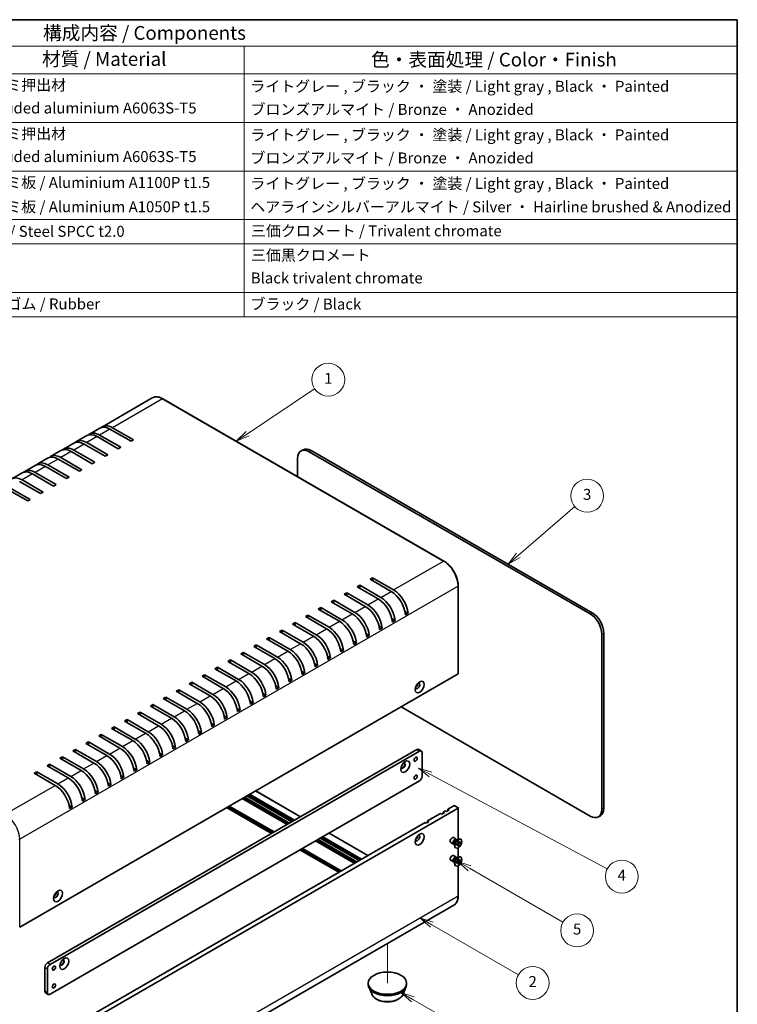
# Model space of a CAD drawing. Units: millimetres. Extents: x 43 to 4961, y 24 to 1008.
# Drawn here: x 824 to 1216, y 328 to 867 of the extents above; entities that cross this region are included whole.
import ezdxf

# ---------------------------------------------------------------- set-up
doc = ezdxf.new("R2010")
doc.units = ezdxf.units.MM
doc.header["$LTSCALE"] = 3
for name, color, linetype, lineweight in [('Border (ISO)', 7, 'Continuous', 35), ('Symbol (ISO)', 7, 'Continuous', 18), ('Symbol (TK)', 100, 'Continuous', 18), ('Tweak Trail (ISO)', 7, 'Continuous', 18), ('Visible (ISO)', 7, 'Continuous', 35), ('Visible Narrow (ISO)', 7, 'Continuous', 25)]:
    doc.layers.add(name, color=color, linetype=linetype, lineweight=lineweight)
doc.styles.add('Note Text (TK)', font='txt')
doc.styles.add('Note Text (TK2)', font='txt')

# ---------------------------------------------------------------- blocks, each defined once
blk = doc.blocks.new('図面枠 tk図枠')
at = {"layer": 'Border (ISO)'}
for p, q in [((14.5, 289), (405.5, 289)), ((405.5, 289), (405.5, 8))]:
    blk.add_line(p, q, dxfattribs=at)
blk = doc.blocks.new('構成内容 _ Components')
at = {"layer": 'Symbol (ISO)'}
for p, q in [((405.5, 289), (190.5, 289)), ((190.5, 289), (190.5, 284.16)), ((405.5, 289), (405.5, 284.16)), ((405.5, 284.16), (190.5, 284.16)), ((190.5, 284.16), (190.5, 279.12)), ((205.5, 284.16), (205.5, 279.12)), ((245.5, 284.16), (245.5, 279.12)), ((265.5, 284.16), (265.5, 279.12)), ((315.5, 284.16), (315.5, 279.12)), ((405.5, 284.16), (405.5, 279.12)), ((405.5, 279.12), (190.5, 279.12)), ((190.5, 279.12), (190.5, 234.79)), ((205.5, 279.12), (205.5, 234.79)), ((245.5, 279.12), (245.5, 234.79)), ((265.5, 279.12), (265.5, 234.79)), ((315.5, 279.12), (315.5, 234.79)), ((405.5, 279.12), (405.5, 234.79)), ((405.5, 270.25), (190.5, 270.25)), ((405.5, 261.39), (190.5, 261.39)), ((405.5, 252.52), (190.5, 252.52)), ((405.5, 248.09), (190.5, 248.09)), ((405.5, 239.22), (190.5, 239.22)), ((405.5, 234.79), (190.5, 234.79))]:
    blk.add_line(p, q, dxfattribs=at)
at = {"layer": 'Symbol (ISO)', "color": 7, "attachment_point": 7}
for s, insert, char_height, style in [('構成内容 / Components', (278.81, 284.56), 2.5, 'Note Text (TK)'), ('No.', (195.76, 280.38), 2.5, 'Note Text (TK)'), ('名称 / Part name', (211.92, 279.79), 2.5, 'Note Text (TK)'), ('数量 / Pcs', (246.97, 279.76), 2.5, 'Note Text (TK)'), ('材質 / Material', (278.62, 279.8), 2.5, 'Note Text (TK)'), ('色・表面処理 / Color・Finish', (338.65, 279.69), 2.5, 'Note Text (TK)'), ('1', (197.6, 275.91), 2, 'Note Text (TK2)'), ('1', (255.1, 275.91), 2, 'Note Text (TK2)'), ('上カバー', (206.72, 275.55), 2, 'Note Text (TK2)'), ('アルミ押出材', (266.65, 275.44), 2, 'Note Text (TK2)'), ('ライトグレー , ブラック ・ 塗装 / Light gray , Black ・ Painted', (316.65, 275.22), 2, 'Note Text (TK2)'), ('Top cover', (206.59, 270.84), 2, 'Note Text (TK2)'), ('Extruded aluminium A6063S-T5', (266.72, 271.26), 2, 'Note Text (TK2)'), ('ブロンズアルマイト / Bronze ・ Anozided ', (316.67, 271.01), 2, 'Note Text (TK2)'), ('2', (197.42, 267.04), 2, 'Note Text (TK2)'), ('下カバー', (206.74, 266.63), 2, 'Note Text (TK2)'), ('1', (255.1, 267.05), 2, 'Note Text (TK2)'), ('アルミ押出材 ', (266.65, 266.57), 2, 'Note Text (TK2)'), ('ライトグレー , ブラック ・ 塗装 / Light gray , Black ・ Painted', (316.65, 266.36), 2, 'Note Text (TK2)'), ('Bottom cover', (206.72, 262.37), 2, 'Note Text (TK2)'), ('Extruded aluminium A6063S-T5', (266.72, 262.4), 2, 'Note Text (TK2)'), ('ブロンズアルマイト / Bronze ・ Anozided ', (316.67, 262.15), 2, 'Note Text (TK2)'), ('3', (197.42, 258.15), 2, 'Note Text (TK2)'), ('パネル ', (206.67, 257.8), 2, 'Note Text (TK2)'), ('2', (254.92, 258.18), 2, 'Note Text (TK2)'), ('アルミ板 / Aluminium A1100P t1.5', (266.65, 257.67), 2, 'Note Text (TK2)'), ('ライトグレー , ブラック ・ 塗装 / Light gray , Black ・ Painted', (316.65, 257.49), 2, 'Note Text (TK2)'), ('Panel', (206.7, 253.54), 2, 'Note Text (TK2)'), ('アルミ板 / Aluminium A1050P t1.5', (266.65, 253.24), 2, 'Note Text (TK2)'), ('ヘアラインシルバーアルマイト / Silver ・ Hairline brushed & Anodized', (316.64, 253.22), 2, 'Note Text (TK2)'), ('4', (197.37, 249.31), 2, 'Note Text (TK2)'), ('サイド金具 / Joint plate', (206.69, 248.69), 2, 'Note Text (TK2)'), ('2', (254.92, 249.31), 2, 'Note Text (TK2)'), ('鋼板 / Steel SPCC t2.0', (266.63, 248.76), 2, 'Note Text (TK2)'), ('三価クロメート / Trivalent chromate', (316.76, 248.85), 2, 'Note Text (TK2)'), ('5', (197.42, 244.87), 2, 'Note Text (TK2)'), ('取付ビス(サラ M3 x 5)      ', (206.69, 244.36), 2, 'Note Text (TK2)'), ('12', (254.35, 244.87), 2, 'Note Text (TK2)'), ('鉄', (266.62, 244.37), 2, 'Note Text (TK2)'), ('三価黒クロメート', (316.76, 244.4), 2, 'Note Text (TK2)'), ('Screw(Countersunk M3 - 5)', (206.69, 239.94), 2, 'Note Text (TK2)'), ('Steel', (266.69, 240.23), 2, 'Note Text (TK2)'), ('Black trivalent chromate', (316.72, 240.25), 2, 'Note Text (TK2)'), ('6', (197.43, 235.99), 2, 'Note Text (TK2)'), ('ゴム足 / Rubber feet', (206.65, 235.49), 2, 'Note Text (TK2)'), ('4', (254.87, 236.01), 2, 'Note Text (TK2)'), ('合成ゴム / Rubber', (266.69, 235.51), 2, 'Note Text (TK2)'), ('ブラック / Black', (316.67, 235.49), 2, 'Note Text (TK2)')]:
    blk.add_mtext(s, dxfattribs=dict(at, insert=insert, char_height=char_height, style=style))
blk = doc.blocks.new('バルーン1')
at = {"layer": 'Symbol (TK)', "color": 100}
for p, q in [((316.13, 213.46), (328.37, 221.66)), ((315.85, 213.88), (314.05, 212.07)), ((316.13, 213.46), (314.05, 212.07)), ((314.05, 212.07), (316.41, 213.05))]:
    blk.add_line(p, q, dxfattribs=at)
at = {"layer": 'Symbol (TK)'}
blk.add_circle((330.86, 223.32), 3, dxfattribs=at)
at = {"layer": 'Symbol (TK)', "color": 7, "insert": (330.86, 223.3), "char_height": 2, "attachment_point": 5, "style": 'Note Text (TK2)'}
blk.add_mtext('1', dxfattribs=at)
blk = doc.blocks.new('バルーン2')
at = {"layer": 'Symbol (TK)', "color": 100}
for p, q in [((365.56, 191.27), (375.84, 200.17)), ((365.23, 191.65), (363.67, 189.63)), ((365.56, 191.27), (363.67, 189.63)), ((363.67, 189.63), (365.88, 190.89))]:
    blk.add_line(p, q, dxfattribs=at)
at = {"layer": 'Symbol (TK)'}
blk.add_circle((378.1, 202.14), 3, dxfattribs=at)
at = {"layer": 'Symbol (TK)', "color": 7, "insert": (378.1, 202.13), "char_height": 2, "attachment_point": 5, "style": 'Note Text (TK2)'}
blk.add_mtext('3', dxfattribs=at)
blk = doc.blocks.new('バルーン3')
at = {"layer": 'Symbol (TK)', "color": 100}
for p, q in [((349.52, 151.28), (347.31, 152.46)), ((349.76, 151.72), (347.31, 152.46)), ((347.31, 152.46), (349.28, 150.84)), ((349.52, 151.28), (381.78, 134.06))]:
    blk.add_line(p, q, dxfattribs=at)
at = {"layer": 'Symbol (TK)'}
blk.add_circle((384.42, 132.65), 3, dxfattribs=at)
at = {"layer": 'Symbol (TK)', "color": 7, "insert": (384.42, 132.64), "char_height": 2, "attachment_point": 5, "style": 'Note Text (TK2)'}
blk.add_mtext('4', dxfattribs=at)
blk = doc.blocks.new('バルーン4')
at = {"layer": 'Symbol (TK)', "color": 100}
for p, q in [((356.64, 134.16), (354.48, 135.41)), ((356.89, 134.59), (354.48, 135.41)), ((354.48, 135.41), (356.39, 133.73)), ((356.64, 134.16), (373.67, 124.33))]:
    blk.add_line(p, q, dxfattribs=at)
at = {"layer": 'Symbol (TK)'}
blk.add_circle((376.27, 122.83), 3, dxfattribs=at)
at = {"layer": 'Symbol (TK)', "color": 7, "insert": (376.27, 122.82), "char_height": 2, "attachment_point": 5, "style": 'Note Text (TK2)'}
blk.add_mtext('5', dxfattribs=at)
blk = doc.blocks.new('バルーン5')
at = {"layer": 'Symbol (TK)', "color": 100}
for p, q in [((349.76, 123.87), (347.59, 125.12)), ((350.01, 124.31), (347.59, 125.12)), ((347.59, 125.12), (349.51, 123.44)), ((349.76, 123.87), (365.56, 114.75))]:
    blk.add_line(p, q, dxfattribs=at)
at = {"layer": 'Symbol (TK)'}
blk.add_circle((368.16, 113.25), 3, dxfattribs=at)
at = {"layer": 'Symbol (TK)', "color": 7, "insert": (368.16, 113.23), "char_height": 2, "attachment_point": 5, "style": 'Note Text (TK2)'}
blk.add_mtext('2', dxfattribs=at)
blk = doc.blocks.new('バルーン6')
at = {"layer": 'Symbol (TK)', "color": 100}
for p, q in [((346.3, 110.25), (344.13, 111.5)), ((346.55, 110.69), (344.13, 111.5)), ((344.13, 111.5), (346.05, 109.82)), ((346.3, 110.25), (357.74, 103.65))]:
    blk.add_line(p, q, dxfattribs=at)
at = {"layer": 'Symbol (TK)'}
blk.add_circle((360.33, 102.15), 3, dxfattribs=at)
at = {"layer": 'Symbol (TK)', "color": 7, "insert": (360.33, 102.14), "char_height": 2, "attachment_point": 5, "style": 'Note Text (TK2)'}
blk.add_mtext('6', dxfattribs=at)

msp = doc.modelspace()

# ---------------------------------------------------------------- linework, layer by layer
at = {"layer": 'Tweak Trail (ISO)'}
msp.add_line((1024.973, 361.299), (1024.973, 339.612), dxfattribs=at)
at = {"layer": 'Visible (ISO)'}
for p, q in [((896.265, 660.03), (868.9, 644.23)), ((902.015, 659.49), (1055.882, 570.655)), ((867.486, 643.414), (861.829, 640.148)), ((884.612, 636.205), (873.086, 642.859)), ((874.5, 643.676), (886.026, 637.021)), ((860.415, 639.331), (854.758, 636.066)), ((877.541, 632.122), (866.015, 638.777)), ((867.429, 639.593), (878.955, 632.939)), ((886.026, 637.021), (884.612, 636.205)), ((846.273, 631.167), (840.616, 627.901)), ((853.344, 635.249), (847.687, 631.983)), ((863.399, 623.957), (851.873, 630.612)), ((853.287, 631.428), (864.813, 624.774)), ((870.47, 628.04), (858.944, 634.694)), ((860.358, 635.511), (871.884, 628.856)), ((878.955, 632.939), (877.541, 632.122)), ((978.753, 631.547), (977.693, 630.935)), ((983.253, 631.102), (1137.049, 542.308)), ((839.202, 627.084), (833.545, 623.818)), ((856.328, 619.875), (844.802, 626.529)), ((846.216, 627.346), (857.742, 620.691)), ((871.884, 628.856), (870.47, 628.04)), ((975.829, 626.815), (975.829, 616.874)), ((1135.989, 541.695), (982.193, 630.489)), ((832.131, 623.002), (826.474, 619.736)), ((849.257, 615.792), (837.731, 622.447)), ((839.145, 623.263), (850.671, 616.609)), ((857.742, 620.691), (856.328, 619.875)), ((864.813, 624.774), (863.399, 623.957)), ((825.06, 618.919), (819.403, 615.653)), ((825.003, 615.098), (836.529, 608.444)), ((842.186, 611.71), (830.66, 618.364)), ((832.074, 619.181), (843.6, 612.526)), ((850.671, 616.609), (849.257, 615.792)), ((828.044, 603.545), (816.518, 610.199)), ((817.932, 611.016), (829.458, 604.361)), ((835.115, 607.627), (823.589, 614.282)), ((843.6, 612.526), (842.186, 611.71)), ((829.458, 604.361), (828.044, 603.545)), ((836.529, 608.444), (835.115, 607.627)), ((1015.427, 560.679), (1016.841, 561.495)), ((1026.953, 554.024), (1015.427, 560.679)), ((1016.841, 561.495), (1028.367, 554.841)), ((1016.841, 561.495), (1016.841, 559.862)), ((1008.356, 556.596), (1009.77, 557.413)), ((1019.882, 549.942), (1008.356, 556.596)), ((1009.77, 557.413), (1021.296, 550.758)), ((1009.77, 557.413), (1009.77, 555.78)), ((1063.739, 557.045), (1063.739, 509.035)), ((1001.285, 552.514), (1002.699, 553.33)), ((1012.811, 545.859), (1001.285, 552.514)), ((1002.699, 553.33), (1014.225, 546.676)), ((1002.699, 553.33), (1002.699, 551.697)), ((987.143, 544.349), (988.557, 545.165)), ((998.668, 537.694), (987.143, 544.349)), ((988.557, 545.165), (1000.083, 538.511)), ((988.557, 545.165), (988.557, 543.532)), ((994.214, 548.431), (995.628, 549.248)), ((1005.739, 541.777), (994.214, 548.431)), ((995.628, 549.248), (1007.154, 542.593)), ((995.628, 549.248), (995.628, 547.615)), ((980.072, 540.266), (981.486, 541.083)), ((991.597, 533.612), (980.072, 540.266)), ((981.486, 541.083), (993.012, 534.429)), ((981.486, 541.083), (981.486, 539.45)), ((1029.17, 538.047), (1027.471, 539.028)), ((1036.241, 542.13), (1034.542, 543.111)), ((1036.241, 542.13), (1034.827, 541.313)), ((973, 536.184), (974.415, 537)), ((984.526, 529.53), (973, 536.184)), ((974.415, 537), (985.94, 530.346)), ((974.415, 537), (974.415, 535.367)), ((1022.099, 533.965), (1020.4, 534.946)), ((1022.099, 533.965), (1020.685, 533.148)), ((1029.17, 538.047), (1027.756, 537.231)), ((958.858, 528.019), (960.273, 528.836)), ((960.273, 528.836), (971.798, 522.181)), ((960.273, 528.836), (960.273, 527.203)), ((965.929, 532.101), (967.344, 532.918)), ((977.455, 525.447), (965.929, 532.101)), ((967.344, 532.918), (978.869, 526.264)), ((967.344, 532.918), (967.344, 531.285)), ((1015.028, 529.882), (1013.329, 530.863)), ((1015.028, 529.882), (1013.613, 529.066)), ((1142.353, 434.734), (1142.353, 530.673)), ((1143.413, 531.285), (1143.413, 435.347)), ((951.787, 523.937), (953.201, 524.753)), ((963.313, 517.282), (951.787, 523.937)), ((953.201, 524.753), (964.727, 518.099)), ((953.201, 524.753), (953.201, 523.12)), ((970.384, 521.365), (958.858, 528.019)), ((1007.957, 525.8), (1006.258, 526.781)), ((1007.957, 525.8), (1006.542, 524.983)), ((944.716, 519.854), (946.13, 520.671)), ((956.242, 513.2), (944.716, 519.854)), ((946.13, 520.671), (957.656, 514.016)), ((946.13, 520.671), (946.13, 519.038)), ((993.814, 517.635), (992.116, 518.616)), ((993.814, 517.635), (992.4, 516.819)), ((1000.886, 521.717), (999.187, 522.698)), ((1000.886, 521.717), (999.471, 520.901)), ((930.574, 511.689), (931.988, 512.506)), ((931.988, 512.506), (943.514, 505.851)), ((931.988, 512.506), (931.988, 510.873)), ((937.645, 515.772), (939.059, 516.588)), ((949.171, 509.117), (937.645, 515.772)), ((939.059, 516.588), (950.585, 509.934)), ((939.059, 516.588), (939.059, 514.955)), ((986.743, 513.553), (985.045, 514.533)), ((986.743, 513.553), (985.329, 512.736)), ((1063.652, 508.913), (823.659, 370.354)), ((923.503, 507.607), (924.917, 508.423)), ((935.029, 500.952), (923.503, 507.607)), ((924.917, 508.423), (936.443, 501.769)), ((924.917, 508.423), (924.917, 506.79)), ((942.1, 505.035), (930.574, 511.689)), ((979.672, 509.47), (977.974, 510.451)), ((979.672, 509.47), (978.258, 508.654)), ((916.432, 503.524), (917.846, 504.341)), ((927.958, 496.87), (916.432, 503.524)), ((917.846, 504.341), (929.372, 497.686)), ((917.846, 504.341), (917.846, 502.708)), ((965.53, 501.305), (963.831, 502.286)), ((965.53, 501.305), (964.116, 500.489)), ((972.601, 505.388), (970.903, 506.368)), ((972.601, 505.388), (971.187, 504.571)), ((902.29, 495.359), (903.704, 496.176)), ((903.704, 496.176), (915.23, 489.521)), ((903.704, 496.176), (903.704, 494.543)), ((909.361, 499.442), (910.775, 500.258)), ((920.887, 492.787), (909.361, 499.442)), ((910.775, 500.258), (922.301, 493.604)), ((910.775, 500.258), (910.775, 498.625)), ((958.459, 497.223), (956.76, 498.203)), ((958.459, 497.223), (957.045, 496.406)), ((895.219, 491.277), (896.633, 492.093)), ((906.745, 484.622), (895.219, 491.277)), ((896.633, 492.093), (908.159, 485.439)), ((896.633, 492.093), (896.633, 490.46)), ((913.816, 488.705), (902.29, 495.359)), ((951.388, 493.14), (949.689, 494.121)), ((951.388, 493.14), (949.974, 492.324)), ((1032.397, 490.868), (1135.989, 431.06)), ((888.148, 487.194), (889.562, 488.011)), ((899.673, 480.54), (888.148, 487.194)), ((889.562, 488.011), (901.088, 481.356)), ((889.562, 488.011), (889.562, 486.378)), ((937.246, 484.975), (935.547, 485.956)), ((944.317, 489.058), (942.618, 490.038)), ((944.317, 489.058), (942.903, 488.241)), ((874.005, 479.029), (875.42, 479.846)), ((875.42, 479.846), (886.946, 473.191)), ((875.42, 479.846), (875.42, 478.213)), ((881.077, 483.112), (882.491, 483.928)), ((892.602, 476.457), (881.077, 483.112)), ((882.491, 483.928), (894.017, 477.274)), ((882.491, 483.928), (882.491, 482.295)), ((930.175, 480.893), (928.476, 481.873)), ((930.175, 480.893), (928.761, 480.076)), ((937.246, 484.975), (935.832, 484.159)), ((866.934, 474.947), (868.349, 475.763)), ((878.46, 468.292), (866.934, 474.947)), ((868.349, 475.763), (879.874, 469.109)), ((868.349, 475.763), (868.349, 474.13)), ((885.531, 472.375), (874.005, 479.029)), ((923.104, 476.81), (921.405, 477.791)), ((923.104, 476.81), (921.69, 475.994)), ((859.863, 470.864), (861.278, 471.681)), ((871.389, 464.21), (859.863, 470.864)), ((861.278, 471.681), (872.803, 465.026)), ((861.278, 471.681), (861.278, 470.048)), ((908.962, 468.645), (907.263, 469.626)), ((916.033, 472.728), (914.334, 473.708)), ((916.033, 472.728), (914.619, 471.911)), ((838.862, 350.717), (1041.095, 467.476)), ((1042.509, 466.659), (840.276, 349.9)), ((845.721, 462.699), (847.135, 463.516)), ((847.135, 463.516), (858.661, 456.861)), ((847.135, 463.516), (847.135, 461.883)), ((852.792, 466.782), (854.206, 467.598)), ((864.318, 460.127), (852.792, 466.782)), ((854.206, 467.598), (865.732, 460.944)), ((854.206, 467.598), (854.206, 465.965)), ((901.891, 464.563), (900.192, 465.544)), ((901.891, 464.563), (900.476, 463.746)), ((908.962, 468.645), (907.547, 467.829)), ((1042.095, 467.575), (1043.509, 466.758)), ((1043.923, 452.779), (1043.923, 465.843)), ((838.65, 458.617), (840.064, 459.433)), ((850.176, 451.962), (838.65, 458.617)), ((840.064, 459.433), (851.59, 452.779)), ((840.064, 459.433), (840.064, 457.8)), ((857.247, 456.045), (845.721, 462.699)), ((894.82, 460.48), (893.121, 461.461)), ((894.82, 460.48), (893.405, 459.664)), ((831.579, 454.534), (832.993, 455.351)), ((843.105, 447.88), (831.579, 454.534)), ((832.993, 455.351), (844.519, 448.696)), ((832.993, 455.351), (832.993, 453.718)), ((880.677, 452.315), (878.979, 453.296)), ((887.748, 456.398), (886.05, 457.379)), ((887.748, 456.398), (886.334, 455.581)), ((840.276, 333.57), (1042.509, 450.329)), ((873.606, 448.233), (871.908, 449.214)), ((873.606, 448.233), (872.192, 447.416)), ((880.677, 452.315), (879.263, 451.499)), ((866.535, 444.15), (864.837, 445.131)), ((866.535, 444.15), (865.121, 443.334)), ((972.647, 427.957), (948.04, 442.164)), ((973.354, 428.366), (948.747, 442.573)), ((949.454, 442.981), (974.061, 428.774)), ((952.865, 444.95), (977.472, 430.743)), ((852.393, 435.985), (850.694, 436.966)), ((859.464, 440.068), (857.765, 441.049)), ((859.464, 440.068), (858.05, 439.251)), ((938.352, 436.571), (962.96, 422.364)), ((970.031, 426.447), (945.423, 440.654)), ((970.738, 426.855), (946.13, 441.062)), ((946.837, 441.47), (971.445, 427.263)), ((1058.065, 434.816), (1061.389, 436.735)), ((1061.813, 436.735), (1063.652, 435.673)), ((823.659, 296.869), (1063.652, 435.428)), ((852.393, 435.985), (850.979, 435.169)), ((961.545, 421.548), (936.938, 435.755)), ((962.252, 421.956), (937.645, 436.163)), ((1046.964, 428.406), (1054.035, 432.489)), ((1054.742, 432.081), (1054.035, 432.489)), ((1056.156, 432.897), (1054.742, 432.081)), ((1055.449, 433.305), (1056.651, 433.999)), ((1055.449, 433.305), (1056.156, 432.897)), ((1055.449, 432.489), (1055.449, 433.305)), ((1057.358, 433.591), (1056.651, 433.999)), ((1058.772, 434.408), (1057.358, 433.591)), ((1058.065, 434.816), (1058.772, 434.408)), ((1058.065, 433.999), (1058.065, 434.816)), ((1063.739, 435.551), (1063.739, 418.407)), ((1141.549, 431.227), (1140.489, 430.614)), ((837.236, 307.32), (1045.55, 427.59)), ((1046.257, 427.182), (1045.55, 427.59)), ((1047.671, 427.998), (1046.257, 427.182)), ((1046.964, 428.406), (1047.671, 427.998)), ((1046.964, 427.59), (1046.964, 428.406)), ((993.029, 421.762), (1014.242, 409.514)), ((1006.8, 405.218), (985.587, 417.465)), ((1007.507, 405.626), (986.294, 417.874)), ((987.001, 418.282), (1008.214, 406.034)), ((1009.416, 406.728), (988.203, 418.976)), ((1010.124, 407.137), (988.91, 419.384)), ((989.617, 419.792), (1010.831, 407.545)), ((1061.169, 415.779), (1059.616, 416.675)), ((1062.669, 418.377), (1061.116, 419.273)), ((1061.674, 415.664), (1061.463, 415.786)), ((1061.586, 415.715), (1061.483, 415.709)), ((1061.674, 416.12), (1061.674, 414.974)), ((1062.595, 415.509), (1063.437, 416.023)), ((1062.595, 415.099), (1063.437, 415.558)), ((1062.626, 417.769), (1063.619, 418.342)), ((1063.021, 417.997), (1062.809, 418.119)), ((1062.932, 418.048), (1062.886, 418.14)), ((1063.552, 415.563), (1063.157, 415.851)), ((1063.616, 417.277), (1063.592, 416.29)), ((1063.616, 414.51), (1063.592, 415.469)), ((1064.048, 416.421), (1063.6, 416.619)), ((1063.929, 414.811), (1063.6, 415.15)), ((1063.97, 417.481), (1063.994, 416.522)), ((1063.97, 414.715), (1063.994, 415.701)), ((1064.991, 416.892), (1064.148, 416.433)), ((1064.991, 416.483), (1064.148, 415.969)), ((1064.429, 416.586), (1064.887, 416.47)), ((1065.168, 418.377), (1064.994, 418.478)), ((998.315, 400.319), (977.102, 412.566)), ((999.022, 400.727), (977.809, 412.975)), ((978.516, 413.383), (999.729, 401.135)), ((1062.418, 413.614), (1062.244, 413.715)), ((1063.739, 413.72), (1063.739, 408.609)), ((1061.169, 405.981), (1059.616, 406.877)), ((1062.669, 408.579), (1061.116, 409.475)), ((1061.674, 405.866), (1061.463, 405.988)), ((1061.586, 405.917), (1061.483, 405.911)), ((1061.674, 406.322), (1061.674, 405.176)), ((1062.595, 405.711), (1063.437, 406.225)), ((1062.595, 405.301), (1063.437, 405.76)), ((1062.626, 407.971), (1063.619, 408.544)), ((1063.021, 408.199), (1062.809, 408.321)), ((1062.932, 408.25), (1062.886, 408.342)), ((1063.552, 405.765), (1063.157, 406.053)), ((1063.616, 407.479), (1063.592, 406.492)), ((1063.616, 404.712), (1063.592, 405.671)), ((1064.048, 406.623), (1063.6, 406.821)), ((1063.929, 405.013), (1063.6, 405.352)), ((1063.97, 407.683), (1063.994, 406.724)), ((1063.97, 404.917), (1063.994, 405.903)), ((1064.991, 407.094), (1064.148, 406.635)), ((1064.991, 406.685), (1064.148, 406.171)), ((1064.429, 406.788), (1064.887, 406.672)), ((1065.168, 408.579), (1064.994, 408.68)), ((1062.418, 403.816), (1062.244, 403.917)), ((1063.739, 403.922), (1063.739, 387.541)), ((1061.332, 382.291), (821.34, 243.732)), ((837.448, 335.203), (837.448, 348.267)), ((838.862, 347.451), (838.862, 334.387)), ((1014.473, 339.612), (1014.473, 338.796)), ((1035.473, 339.612), (1035.473, 338.796)), ((837.862, 334.288), (839.276, 333.471)), ((1016.353, 333.689), (1015.34, 336.384)), ((1033.593, 333.689), (1034.606, 336.384))]:
    msp.add_line(p, q, dxfattribs=at)
for centre, major_axis, start_param, end_param in [((873.086, 633.714), (-5.6, 9.699), 5.4977871, 6.2831853), ((874.5, 634.531), (-5.6, 9.699), 5.4977871, 6.4097923), ((858.944, 625.55), (-5.6, 9.699), 5.4977871, 6.2831853), ((860.358, 626.366), (-5.6, 9.699), 5.4977871, 6.4097923), ((866.015, 629.632), (-5.6, 9.699), 5.4977871, 6.2831853), ((867.429, 630.449), (-5.6, 9.699), 5.4977871, 6.4097923), ((851.873, 621.467), (-5.6, 9.699), 5.4977871, 6.2831853), ((853.287, 622.284), (-5.6, 9.699), 5.4977871, 6.4097923), ((982.193, 623.141), (-4.5, 7.794), 5.4977871, 7.0685835), ((983.253, 623.753), (-4.5, 7.794), 5.4977871, 6.2831853), ((844.802, 617.385), (-5.6, 9.699), 5.4977871, 6.2831853), ((846.216, 618.201), (-5.6, 9.699), 5.4977871, 6.4097923), ((832.074, 610.036), (-5.6, 9.699), 5.4977871, 6.4097923), ((837.731, 613.302), (-5.6, 9.699), 5.4977871, 6.2831853), ((839.145, 614.119), (-5.6, 9.699), 5.4977871, 6.4097923), ((825.003, 605.954), (-5.6, 9.699), 5.4977871, 6.4097923), ((830.66, 609.22), (-5.6, 9.699), 5.4977871, 6.2831853), ((1019.882, 540.797), (-5.6, 9.699), 4.0343397, 5.4977871), ((1021.296, 541.614), (5.6, -9.699), 0.8927471, 2.3561945), ((1026.953, 544.88), (-5.6, 9.699), 4.0343397, 5.4977871), ((1028.367, 545.696), (5.6, -9.699), 0.8927471, 2.3561945), ((1012.811, 536.715), (-5.6, 9.699), 4.0343397, 5.4977871), ((1014.225, 537.531), (5.6, -9.699), 0.8927471, 2.3561945), ((1005.739, 532.632), (-5.6, 9.699), 4.0343397, 5.4977871), ((1007.154, 533.449), (5.6, -9.699), 0.8927471, 2.3561945), ((1135.989, 534.347), (4.5, -7.794), 0.7853982, 2.3561945), ((1137.049, 534.959), (-4.5, 7.794), 3.9269908, 5.4977871), ((991.597, 524.467), (-5.6, 9.699), 4.0343397, 5.4977871), ((993.012, 525.284), (5.6, -9.699), 0.8927471, 2.3561945), ((998.668, 528.55), (-5.6, 9.699), 4.0343397, 5.4977871), ((1000.083, 529.366), (5.6, -9.699), 0.8927471, 2.3561945), ((984.526, 520.385), (-5.6, 9.699), 4.0343397, 5.4977871), ((985.94, 521.201), (5.6, -9.699), 0.8927471, 2.3561945), ((977.455, 516.302), (-5.6, 9.699), 4.0343397, 5.4977871), ((978.869, 517.119), (5.6, -9.699), 0.8927471, 2.3561945), ((964.727, 508.954), (5.6, -9.699), 0.8927471, 2.3561945), ((970.384, 512.22), (-5.6, 9.699), 4.0343397, 5.4977871), ((971.798, 513.036), (5.6, -9.699), 0.8927471, 2.3561945), ((956.242, 504.055), (-5.6, 9.699), 4.0343397, 5.4977871), ((957.656, 504.871), (5.6, -9.699), 0.8927471, 2.3561945), ((963.313, 508.137), (-5.6, 9.699), 4.0343397, 5.4977871), ((949.171, 499.972), (-5.6, 9.699), 4.0343397, 5.4977871), ((950.585, 500.789), (5.6, -9.699), 0.8927471, 2.3561945), ((1063.439, 509.035), (0.3, 0), 5.4977871, 6.2831853), ((936.443, 492.624), (5.6, -9.699), 0.8927471, 2.3561945), ((942.1, 495.89), (-5.6, 9.699), 4.0343397, 5.4977871), ((943.514, 496.706), (5.6, -9.699), 0.8927471, 2.3561945), ((1041.413, 502.401), (0.875, 1.516), 2.7802255, 6.6445524), ((1040.388, 502.993), (0.875, 1.516), 3.9352842, 5.4894937), ((927.958, 487.725), (-5.6, 9.699), 4.0343397, 5.4977871), ((929.372, 488.541), (5.6, -9.699), 0.8927471, 2.3561945), ((935.029, 491.807), (-5.6, 9.699), 4.0343397, 5.4977871), ((920.887, 483.642), (-5.6, 9.699), 4.0343397, 5.4977871), ((922.301, 484.459), (5.6, -9.699), 0.8927471, 2.3561945), ((908.159, 476.294), (5.6, -9.699), 0.8927471, 2.3561945), ((913.816, 479.56), (-5.6, 9.699), 4.0343397, 5.4977871), ((915.23, 480.376), (5.6, -9.699), 0.8927471, 2.3561945), ((899.673, 471.395), (-5.6, 9.699), 4.0343397, 5.4977871), ((901.088, 472.211), (5.6, -9.699), 0.8927471, 2.3561945), ((906.745, 475.477), (-5.6, 9.699), 4.0343397, 5.4977871), ((892.602, 467.312), (-5.6, 9.699), 4.0343397, 5.4977871), ((894.017, 468.129), (5.6, -9.699), 0.8927471, 2.3561945), ((879.874, 459.964), (5.6, -9.699), 0.8927471, 2.3561945), ((885.531, 463.23), (-5.6, 9.699), 4.0343397, 5.4977871), ((886.946, 464.047), (5.6, -9.699), 0.8927471, 2.3561945), ((871.389, 455.065), (-5.6, 9.699), 4.0343397, 5.4977871), ((872.803, 455.882), (5.6, -9.699), 0.8927471, 2.3561945), ((878.46, 459.148), (-5.6, 9.699), 4.0343397, 5.4977871), ((1041.095, 465.843), (1, 1.732), 0, 0.7853982), ((1042.509, 465.026), (1, 1.732), 5.4977871, 7.0685835), ((864.318, 450.983), (-5.6, 9.699), 4.0343397, 5.4977871), ((865.732, 451.799), (5.6, -9.699), 0.8927471, 2.3561945), ((1033.493, 458.801), (-0.875, -1.516), 5.9218182, 9.7861451), ((1033.317, 458.903), (-0.875, -1.516), 0.1011878, 3.0404048), ((851.59, 443.634), (5.6, -9.699), 0.8927471, 2.3561945), ((857.247, 446.9), (-5.6, 9.699), 4.0343397, 5.4977871), ((858.661, 447.717), (5.6, -9.699), 0.8927471, 2.3561945), ((1042.509, 451.962), (-1, -1.732), 0.7853982, 2.3561945), ((843.105, 438.735), (-5.6, 9.699), 4.0343397, 5.4977871), ((844.519, 439.552), (5.6, -9.699), 0.8927471, 2.3561945), ((850.176, 442.818), (-5.6, 9.699), 4.0343397, 5.4977871), ((1061.601, 436.612), (0.3, 0), 0.7853982, 2.3561945), ((1063.439, 435.551), (0.3, 0), 5.4977871, 7.0685835), ((1135.989, 438.409), (4.5, -7.794), 5.4977871, 7.0685835), ((1137.049, 439.021), (4.5, -7.794), 0, 0.7853982), ((1041.413, 419.119), (-0.875, -1.516), 5.9218182, 9.7861451), ((1040.388, 419.711), (0.875, 1.516), 3.9352842, 5.4894937), ((1060.366, 417.974), (-0.75, -1.299), 3.1415927, 6.2831853), ((1061.919, 417.078), (-0.75, -1.299), 2.7802255, 6.6445524), ((1062.136, 416.952), (-0.673, -1.166), 3.1415927, 6.2831853), ((1063.619, 416.096), (-1.375, -2.382), 3.1415927, 6.2831853), ((1062.626, 416.669), (0.673, 1.166), 0.7853982, 2.3561945), ((1063.433, 416.203), (0.112, 0.195), 3.955126, 5.4696519), ((1063.433, 415.372), (0.112, 0.195), 5.5259224, 7.0404483), ((1064.153, 416.619), (-0.112, -0.195), 5.5259224, 7.0404483), ((1064.153, 415.788), (-0.112, -0.195), 3.955126, 5.4696519), ((1060.366, 408.176), (-0.75, -1.299), 3.1415927, 6.2831853), ((1061.919, 407.28), (-0.75, -1.299), 2.7802255, 6.6445524), ((1062.136, 407.154), (-0.673, -1.166), 3.1415927, 6.2831853), ((1063.619, 406.298), (-1.375, -2.382), 3.1415927, 6.2831853), ((1062.626, 406.871), (0.673, 1.166), 0.7853982, 2.3561945), ((1063.433, 406.406), (0.112, 0.195), 3.955126, 5.4696519), ((1063.433, 405.574), (0.112, 0.195), 5.5259224, 7.0404483), ((1064.153, 406.821), (-0.112, -0.195), 5.5259224, 7.0404483), ((1064.153, 405.99), (-0.112, -0.195), 3.955126, 5.4696519), ((843.423, 388.092), (-0.875, -1.516), 5.9218182, 9.7861451), ((842.398, 388.684), (0.875, 1.516), 3.9352842, 5.4894937), ((838.862, 349.084), (-1, -1.732), 3.9269908, 5.4977871), ((846.817, 351.023), (-0.875, -1.516), 5.9218182, 9.7861451), ((846.64, 351.125), (-0.875, -1.516), 0.1011878, 3.0404048), ((840.276, 348.267), (1, 1.732), 0.7853982, 2.3561945), ((838.862, 336.02), (-1, -1.732), 5.4977871, 6.2831853), ((840.276, 335.203), (-1, -1.732), 5.4977871, 7.0685835), ((1024.973, 338.796), (10.5, 0), 3.1415927, 6.2831853)]:
    msp.add_ellipse(centre, major_axis=major_axis, ratio=0.5773503, start_param=start_param, end_param=end_param, dxfattribs=at)
for centre, major_axis in [((1042.65, 501.687), (-1.75, -3.031)), ((1034.731, 458.086), (1.75, 3.031)), ((1040.388, 462.169), (0.615, 1.065)), ((1040.388, 452.371), (0.615, 1.065)), ((1042.65, 418.404), (1.75, 3.031)), ((1063.793, 415.996), (-1.375, -2.382)), ((1063.793, 406.198), (-1.375, -2.382)), ((844.661, 387.377), (-1.75, -3.031)), ((848.055, 350.309), (1.75, 3.031)), ((842.398, 347.859), (0.615, 1.065)), ((1024.973, 339.612), (10.5, 0)), ((842.398, 338.061), (0.615, 1.065))]:
    msp.add_ellipse(centre, major_axis=major_axis, ratio=0.5773503, dxfattribs=at)
for points, knots in [([(896.265, 660.03), (896.574, 660.208), (896.908, 660.344), (897.611, 660.528), (897.981, 660.576), (898.745, 660.584), (899.141, 660.545), (899.946, 660.382), (900.356, 660.259), (901.183, 659.932), (901.6, 659.73), (902.015, 659.49)], [0.78539816, 0.78539816, 0.78539816, 0.78539816, 0.9424778, 0.9424778, 1.09955743, 1.09955743, 1.25663706, 1.25663706, 1.41371669, 1.41371669, 1.57079633, 1.57079633, 1.57079633, 1.57079633]), ([(1055.882, 570.655), (1056.713, 570.175), (1057.538, 569.547), (1059.103, 568.056), (1059.844, 567.193), (1061.171, 565.313), (1061.758, 564.297), (1062.722, 562.208), (1063.099, 561.135), (1063.608, 559.033), (1063.739, 558.005), (1063.739, 557.045)], [1.5707963, 1.5707963, 1.5707963, 1.5707963, 1.8849556, 1.8849556, 2.1991149, 2.1991149, 2.5132741, 2.5132741, 2.8274334, 2.8274334, 3.1415927, 3.1415927, 3.1415927, 3.1415927]), ([(1062.625, 415.147), (1062.625, 415.145), (1062.625, 415.143), (1062.625, 415.134), (1062.622, 415.125), (1062.613, 415.111), (1062.604, 415.104), (1062.595, 415.099)], [0.0368022275, 0.0368022275, 0.0368022275, 0.0368022275, 0.0376526245, 0.0376526245, 0.0414107697, 0.0414107697, 0.0452207105, 0.0452207105, 0.0452207105, 0.0452207105]), ([(1062.625, 415.147), (1062.621, 415.171), (1062.618, 415.195), (1062.614, 415.246), (1062.613, 415.271), (1062.611, 415.324), (1062.611, 415.351), (1062.613, 415.405), (1062.614, 415.433), (1062.618, 415.482), (1062.62, 415.504), (1062.622, 415.526)], [2.98824351, 2.98824351, 2.98824351, 2.98824351, 3.04946055, 3.04946055, 3.11067759, 3.11067759, 3.17189463, 3.17189463, 3.23311167, 3.23311167, 3.2796076, 3.2796076, 3.2796076, 3.2796076]), ([(1063.615, 417.244), (1063.633, 417.257), (1063.65, 417.27), (1063.691, 417.298), (1063.714, 417.313), (1063.761, 417.341), (1063.784, 417.355), (1063.83, 417.38), (1063.853, 417.391), (1063.899, 417.413), (1063.921, 417.423), (1063.944, 417.432)], [4.57437403, 4.57437403, 4.57437403, 4.57437403, 4.62086996, 4.62086996, 4.682087, 4.682087, 4.74330404, 4.74330404, 4.80452109, 4.80452109, 4.86573813, 4.86573813, 4.86573813, 4.86573813]), ([(1063.97, 417.481), (1063.97, 417.471), (1063.969, 417.46), (1063.962, 417.445), (1063.955, 417.438), (1063.947, 417.433), (1063.946, 417.432), (1063.944, 417.432)], [0.0151653677, 0.0151653677, 0.0151653677, 0.0151653677, 0.0189753085, 0.0189753085, 0.0227334537, 0.0227334537, 0.0235838506, 0.0235838506, 0.0235838506, 0.0235838506]), ([(1064.991, 416.483), (1064.982, 416.477), (1064.969, 416.472), (1064.946, 416.467), (1064.931, 416.465), (1064.909, 416.466), (1064.897, 416.468), (1064.887, 416.47)], [0.015165368, 0.015165368, 0.015165368, 0.015165368, 0.018975309, 0.018975309, 0.022733454, 0.022733454, 0.025767724, 0.025767724, 0.025767724, 0.025767724]), ([(1063.929, 414.811), (1063.936, 414.804), (1063.943, 414.794), (1063.955, 414.775), (1063.962, 414.762), (1063.969, 414.739), (1063.97, 414.725), (1063.97, 414.715)], [0.034618354, 0.034618354, 0.034618354, 0.034618354, 0.037652624, 0.037652624, 0.04141077, 0.04141077, 0.045220711, 0.045220711, 0.045220711, 0.045220711]), ([(1062.625, 405.349), (1062.625, 405.347), (1062.625, 405.345), (1062.625, 405.336), (1062.622, 405.327), (1062.613, 405.313), (1062.604, 405.306), (1062.595, 405.301)], [0.0368022275, 0.0368022275, 0.0368022275, 0.0368022275, 0.0376526245, 0.0376526245, 0.0414107697, 0.0414107697, 0.0452207105, 0.0452207105, 0.0452207105, 0.0452207105]), ([(1062.625, 405.349), (1062.621, 405.373), (1062.618, 405.397), (1062.614, 405.448), (1062.613, 405.473), (1062.611, 405.526), (1062.611, 405.553), (1062.613, 405.607), (1062.614, 405.635), (1062.618, 405.684), (1062.62, 405.706), (1062.622, 405.728)], [2.98824351, 2.98824351, 2.98824351, 2.98824351, 3.04946055, 3.04946055, 3.11067759, 3.11067759, 3.17189463, 3.17189463, 3.23311167, 3.23311167, 3.2796076, 3.2796076, 3.2796076, 3.2796076]), ([(1063.615, 407.446), (1063.633, 407.459), (1063.65, 407.472), (1063.691, 407.5), (1063.714, 407.515), (1063.761, 407.543), (1063.784, 407.557), (1063.83, 407.582), (1063.853, 407.593), (1063.899, 407.615), (1063.921, 407.625), (1063.944, 407.634)], [4.57437403, 4.57437403, 4.57437403, 4.57437403, 4.62086996, 4.62086996, 4.682087, 4.682087, 4.74330404, 4.74330404, 4.80452109, 4.80452109, 4.86573813, 4.86573813, 4.86573813, 4.86573813]), ([(1063.929, 405.013), (1063.936, 405.006), (1063.943, 404.996), (1063.955, 404.977), (1063.962, 404.964), (1063.969, 404.941), (1063.97, 404.927), (1063.97, 404.917)], [0.034618354, 0.034618354, 0.034618354, 0.034618354, 0.037652624, 0.037652624, 0.04141077, 0.04141077, 0.045220711, 0.045220711, 0.045220711, 0.045220711]), ([(1063.97, 407.683), (1063.97, 407.673), (1063.969, 407.662), (1063.962, 407.647), (1063.955, 407.64), (1063.947, 407.635), (1063.946, 407.634), (1063.944, 407.634)], [0.0151653677, 0.0151653677, 0.0151653677, 0.0151653677, 0.0189753085, 0.0189753085, 0.0227334537, 0.0227334537, 0.0235838506, 0.0235838506, 0.0235838506, 0.0235838506]), ([(1064.991, 406.685), (1064.982, 406.679), (1064.969, 406.674), (1064.946, 406.669), (1064.931, 406.667), (1064.909, 406.668), (1064.897, 406.67), (1064.887, 406.672)], [0.015165368, 0.015165368, 0.015165368, 0.015165368, 0.018975309, 0.018975309, 0.022733454, 0.022733454, 0.025767724, 0.025767724, 0.025767724, 0.025767724]), ([(1063.739, 387.541), (1063.739, 387.061), (1063.707, 386.599), (1063.576, 385.719), (1063.477, 385.302), (1063.216, 384.523), (1063.052, 384.162), (1062.663, 383.503), (1062.436, 383.207), (1061.925, 382.69), (1061.641, 382.47), (1061.332, 382.291)], [3.14159265, 3.14159265, 3.14159265, 3.14159265, 3.29867229, 3.29867229, 3.45575192, 3.45575192, 3.61283155, 3.61283155, 3.76991118, 3.76991118, 3.92699082, 3.92699082, 3.92699082, 3.92699082]), ([(1016.353, 333.689), (1016.565, 333.124), (1016.895, 332.609), (1017.792, 331.612), (1018.391, 331.153), (1019.808, 330.352), (1020.642, 330.025), (1022.417, 329.558), (1023.358, 329.418), (1025.253, 329.33), (1026.206, 329.38), (1028.048, 329.667), (1028.937, 329.904), (1030.577, 330.563), (1031.326, 330.987), (1032.573, 332.009), (1033.082, 332.605), (1033.484, 333.422), (1033.542, 333.554), (1033.593, 333.689)], [0.9991543, 0.9991543, 0.9991543, 0.9991543, 1.264146, 1.264146, 1.5809882, 1.5809882, 1.9287568, 1.9287568, 2.2757718, 2.2757718, 2.6195009, 2.6195009, 2.9645042, 2.9645042, 3.313528, 3.313528, 3.6497979, 3.6497979, 3.7132347, 3.7132347, 3.7132347, 3.7132347])]:
    msp.add_open_spline(points, degree=3, knots=knots, dxfattribs=at)
at = {"layer": 'Visible Narrow (ISO)'}
for p, q in [((901.865, 659.475), (874.5, 643.676)), ((901.865, 659.475), (1055.732, 570.64)), ((873.086, 642.859), (867.429, 639.593)), ((866.015, 638.777), (860.358, 635.511)), ((851.873, 630.612), (846.216, 627.346)), ((858.944, 634.694), (853.287, 631.428)), ((982.193, 630.489), (983.253, 631.102)), ((844.802, 626.529), (839.145, 623.263)), ((837.731, 622.447), (832.074, 619.181)), ((830.66, 618.364), (825.003, 615.098)), ((1028.367, 554.841), (1055.732, 570.64)), ((1063.652, 556.923), (823.659, 418.364)), ((1063.652, 556.923), (1063.652, 508.913)), ((1014.225, 546.676), (1019.882, 549.942)), ((1021.296, 550.758), (1026.953, 554.024)), ((1007.154, 542.593), (1012.811, 545.859)), ((1000.083, 538.511), (1005.739, 541.777)), ((1137.049, 542.308), (1135.989, 541.695)), ((985.94, 530.346), (991.597, 533.612)), ((993.012, 534.429), (998.668, 537.694)), ((978.869, 526.264), (984.526, 529.53)), ((1142.353, 530.673), (1143.413, 531.285)), ((971.798, 522.181), (977.455, 525.447)), ((964.727, 518.099), (970.384, 521.365)), ((950.585, 509.934), (956.242, 513.2)), ((957.656, 514.016), (963.313, 517.282)), ((943.514, 505.851), (949.171, 509.117)), ((936.443, 501.769), (942.1, 505.035)), ((922.301, 493.604), (927.958, 496.87)), ((929.372, 497.686), (935.029, 500.952)), ((915.23, 489.521), (920.887, 492.787)), ((908.159, 485.439), (913.816, 488.705)), ((894.017, 477.274), (899.673, 480.54)), ((901.088, 481.356), (906.745, 484.622)), ((886.946, 473.191), (892.602, 476.457)), ((879.874, 469.109), (885.531, 472.375)), ((865.732, 460.944), (871.389, 464.21)), ((872.803, 465.026), (878.46, 468.292)), ((1041.095, 467.476), (1042.509, 466.659)), ((858.661, 456.861), (864.318, 460.127)), ((851.59, 452.779), (857.247, 456.045)), ((815.74, 432.081), (843.105, 447.88)), ((844.519, 448.696), (850.176, 451.962)), ((952.777, 444.9), (977.384, 430.693)), ((1063.652, 435.428), (1063.652, 418.36)), ((1143.413, 435.347), (1142.353, 434.734)), ((992.941, 421.711), (1014.154, 409.464)), ((823.659, 370.354), (823.659, 418.364)), ((1063.437, 415.558), (1063.078, 415.803)), ((1063.994, 415.701), (1063.392, 415.995)), ((1064.148, 415.969), (1063.593, 416.344)), ((1063.994, 416.522), (1063.602, 416.711)), ((1063.652, 413.675), (1063.652, 408.562)), ((1063.437, 405.76), (1063.078, 406.005)), ((1063.994, 405.903), (1063.392, 406.197)), ((1064.148, 406.171), (1063.593, 406.546)), ((1063.994, 406.724), (1063.602, 406.913)), ((1063.652, 403.877), (1063.652, 387.418)), ((823.659, 248.859), (1063.652, 387.418)), ((840.276, 349.9), (838.862, 350.717)), ((837.448, 348.267), (838.862, 347.451)), ((838.862, 334.387), (837.448, 335.203))]:
    msp.add_line(p, q, dxfattribs=at)
for centre, major_axis, start_param, end_param in [((901.865, 650.33), (-5.6, 9.699), 5.4977871, 6.2831853), ((901.865, 659.23), (0.15, 0.26), 0, 0.7853982), ((1055.732, 570.395), (0.15, 0.26), 0, 0.7853982), ((1055.732, 561.495), (5.6, -9.699), 0.7853982, 2.3561945), ((1063.439, 557.045), (0.3, 0), 5.4977871, 6.2831853), ((815.74, 422.936), (-5.6, 9.699), 3.9269908, 5.4977871), ((823.447, 418.486), (-0.3, 0), 0.7853982, 2.3561945), ((1063.793, 415.996), (-0.856, -1.483), 5.3508571, 5.6447172), ((1063.793, 415.996), (-0.856, -1.483), 3.7800608, 4.0739208), ((1063.753, 416.019), (-0.811, -1.405), 2.2024679, 2.4790111), ((1063.793, 415.996), (0.856, 1.483), 5.3508571, 5.6447172), ((1063.753, 416.019), (-0.811, -1.405), 0.6625816, 0.9391247), ((1063.793, 415.996), (0.856, 1.483), 3.7800608, 4.0739208), ((1063.793, 406.198), (-0.856, -1.483), 5.3508571, 5.6447172), ((1063.753, 406.221), (-0.811, -1.405), 0.6625816, 0.9391247), ((1063.793, 406.198), (-0.856, -1.483), 3.7800608, 4.0739208), ((1063.793, 406.198), (0.856, 1.483), 3.7800608, 4.0739208), ((1063.753, 406.221), (-0.811, -1.405), 2.2024679, 2.4790111), ((1063.793, 406.198), (0.856, 1.483), 5.3508571, 5.6447172), ((1055.732, 391.991), (5.6, -9.699), 0, 0.7853982), ((1063.439, 387.541), (0.3, 0), 5.4977871, 6.2831853), ((1024.973, 334.77), (8.821, 0), 3.3553488, 6.0694292)]:
    msp.add_ellipse(centre, major_axis=major_axis, ratio=0.5773503, start_param=start_param, end_param=end_param, dxfattribs=at)

# ---------------------------------------------------------------- block references
at = {"xscale": 3, "yscale": 3, "zscale": 3}
msp.add_blockref('図面枠 tk図枠', (0, 0), dxfattribs=at)
at = {"layer": 'Symbol (ISO)', "xscale": 3, "yscale": 3, "zscale": 3}
msp.add_blockref('構成内容 _ Components', (0, 0), dxfattribs=at)
at = {"layer": 'Symbol (TK)', "xscale": 3, "yscale": 3, "zscale": 3}
for name in ['バルーン1', 'バルーン2', 'バルーン3', 'バルーン4', 'バルーン5', 'バルーン6']:
    msp.add_blockref(name, (0, 0), dxfattribs=at)

doc.saveas('drawing.dxf')
